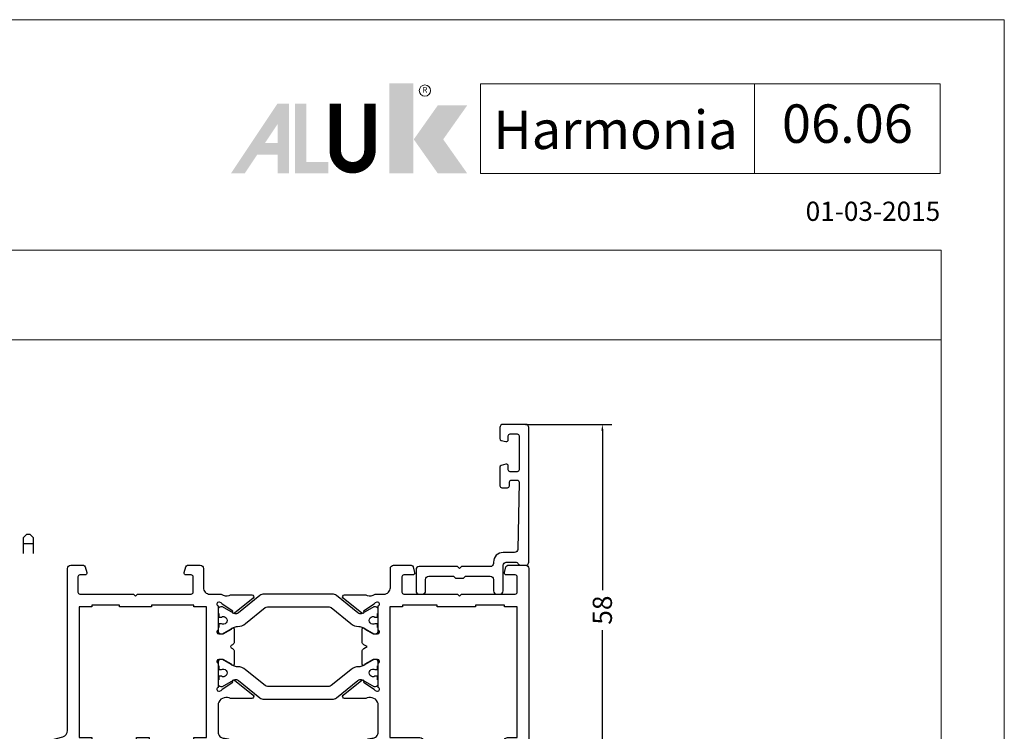
# Model space of a CAD drawing. Units: millimetres. Extents: x -3805 to 9591, y -1770 to 4531.
# Drawn here: x 850 to 1004, y -1093 to -982 of the extents above; entities that cross this region are included whole.
import ezdxf
from ezdxf.enums import TextEntityAlignment as Align

# ---------------------------------------------------------------- set-up
doc = ezdxf.new("R2010")
doc.units = ezdxf.units.MM
doc.header["$LTSCALE"] = 0.838525
doc.layers.get('Defpoints').update_dxf_attribs({"lineweight": 5})
for name, color, linetype, lineweight in [('Brand', 7, 'Continuous', 5), ('Frame Border', 1, 'Continuous', 5), ('PROFIL', 7, 'Continuous', 5), ('System', 7, 'Continuous', 5)]:
    doc.layers.add(name, color=color, linetype=linetype, lineweight=lineweight)
doc.styles.add('RD', font='ROMAND.SHX', dxfattribs={"height": 3})
doc.styles.get("Standard").update_dxf_attribs({"font": 'txt.shx', "oblique": 1})
doc.dimstyles.new('ORGADATA', dxfattribs={"dimtxt": 0.18, "dimasz": 0.18, "dimexe": 0.18, "dimexo": 0.625, "dimgap": 0.09, "dimtad": 1, "dimtih": 1, "dimtoh": 1, "dimdec": 4, "dimzin": 0, "dimdsep": 46, "dimtxsty": 'Standard', "dimcen": 0.09, "dimadec": 0, "dimazin": 0, "dimtfac": 1, "dimtdec": 4, "dimtofl": 0, "dimtmove": 2, "dimatfit": 3, "dimfxl": 0, "dimtolj": 1, "dimtzin": 0, "dimarcsym": 0})

# ---------------------------------------------------------------- blocks, each defined once
blk = doc.blocks.new('NMD')
at = {"layer": 'System', "lineweight": 5}
blk.add_line((-19.501, -12), (-19.501, -5), dxfattribs=at)
blk.add_lwpolyline([(-5, -12), (-40.904, -12), (-40.904, -5), (-5, -5)], close=True, dxfattribs=at)
at = {"layer": 'System', "lineweight": 5, "const_width": 0.894}
blk.add_lwpolyline([(-49.53, -6.56), (-49.53, -10.201, -1), (-52.233, -10.201), (-52.233, -6.56)], format="xyb", dxfattribs=at)
at = {"layer": 'System', "color": 1, "lineweight": 5}
blk.add_circle((-45.23, -5.533), 0.442, dxfattribs=at)
for points in [[(-48.011, -4.963), (-46.134, -4.963), (-48.011, -12), (-46.134, -12)], [(-44.229, -6.683), (-41.93, -6.683), (-46.106, -9.341), (-43.807, -9.341)], [(-46.106, -9.341), (-43.807, -9.341), (-44.229, -12), (-41.93, -12)]]:
    blk.add_solid(points, dxfattribs=at)
at = {"layer": 'System', "lineweight": 5}
for points in [[(-60.382, -12), (-59.309, -12), (-56.755, -6.56), (-56.734, -8.138)], [(-56.755, -6.56), (-56.734, -8.138), (-55.84, -6.56), (-55.84, -12)], [(-55.383, -6.56), (-54.489, -6.56), (-55.383, -12), (-54.489, -11.106)], [(-56.734, -12), (-55.84, -12), (-56.734, -8.138)], [(-57.73, -9.632), (-58.326, -10.526), (-56.734, -9.632), (-56.734, -10.526)], [(-54.489, -11.106), (-55.383, -12), (-52.769, -11.106), (-52.769, -12)]]:
    blk.add_solid(points, dxfattribs=at)
at = {"layer": 'System', "color": 1, "lineweight": 5}
blk.add_text('R', height=0.444, dxfattribs=at).set_placement((-45.23, -5.533), align=Align.MIDDLE)
at = {"layer": 'System', "lineweight": 5, "style": 'RD'}
for tag, p in [('SYSTEM', (-32.028, -8.5)), ('PAGE', (-12.25, -8.5))]:
    blk.add_attdef(tag, text='', height=3, dxfattribs=at).set_placement(p, align=Align.MIDDLE)
at = {"layer": 'System', "lineweight": 5}
blk.add_attdef('REVISION', text='', height=1.5, dxfattribs=at).set_placement((-5.004, -14.503), align=Align.RIGHT)
blk = doc.blocks.new('BLYWEERT_P06110', base_point=(13.745067, 84.02306))
at = {"color": 7, "linetype": 'Continuous'}
for points in [[(13.745067, 140.52306), (13.745067, 112.965409, 0.165101), (13.951714, 112.356647, 0.165101), (14.486248, 111.999483), (19.003886, 110.788986, -0.339454), (19.745067, 109.82306), (19.745067, 84.52306, 0.414214), (20.245067, 84.02306), (22.203913, 84.02306, 0.339454), (22.493691, 84.245414), (22.734845, 85.145414, 0.493145), (22.445067, 85.52306), (21.645067, 85.52306, -0.414214), (21.345067, 85.82306), (21.345067, 88.22306, -0.414214), (21.645067, 88.52306), (30.045067, 88.52306), (30.345067, 88.82306), (30.645067, 88.52306), (39.045067, 88.52306, -0.414214), (39.345067, 88.22306), (39.345067, 85.82306, -0.414214), (39.045067, 85.52306), (38.245067, 85.52306, 0.493145), (37.95529, 85.145414), (38.196444, 84.245414, 0.339454), (38.486222, 84.02306), (40.445067, 84.02306, 0.414214), (40.945067, 84.52306), (40.945067, 87.52306, -0.414214), (41.945067, 88.52306), (43.725809, 88.52306, -0.244826), (44.971744, 88.722566, 0.112391), (45.404584, 88.62384), (48.509235, 88.622567, 0.70673), (48.698249, 89.155633), (45.808169, 91.497936, 0.965689), (45.545782, 91.196344), (43.871873, 90.11027, -0.246928), (43.73527, 89.866673), (43.456229, 89.77306), (43.345067, 89.77306, -0.843039), (43.245067, 90.355902), (43.245067, 94.140217, -0.843039), (43.345067, 94.72306), (44.045067, 94.72306), (45.345068, 93.972504, 0.998611), (45.745067, 93.97306), (45.745067, 95.99323, 0.267949), (45.495067, 96.426243), (45.280966, 96.549855, -0.57735), (45.280966, 96.896265), (45.495067, 97.019876, 0.267949), (45.745067, 97.452889), (45.745067, 99.47306, 0.998611), (45.345068, 99.473616), (44.045067, 98.72306), (43.345067, 98.72306, -0.843039), (43.245067, 99.305902), (43.245067, 103.090217, -0.843039), (43.345067, 103.67306), (43.456229, 103.67306), (43.735063, 103.579581, -0.246928), (43.871866, 103.336096), (45.546669, 102.251402, 0.965689), (45.809305, 101.950026), (48.697454, 104.29471, 0.70673), (48.508001, 104.82762), (45.403352, 104.823789, 0.112391), (44.970593, 104.724707, -0.439304), (43.245067, 105.62306), (43.245067, 110.02306, -0.414214), (44.245067, 111.02306, 0.414214), (45.745067, 112.52306), (45.745067, 119.52306, 0.414214), (45.245067, 120.02306), (44.245067, 120.02306, 0.414214), (43.745067, 119.52306), (43.745067, 113.22306, -0.414214), (43.545067, 113.02306), (38.445067, 113.02306, -0.414214), (38.245067, 113.22306), (38.245067, 119.52306, 0.414214), (37.745067, 120.02306), (36.745067, 120.02306, 0.414214), (36.245067, 119.52306), (36.245067, 113.12306, -0.414214), (35.945067, 112.82306), (18.645067, 112.82306, -0.414214), (18.145067, 113.32306), (18.145067, 114.82306, 0.414214), (17.945067, 115.02306), (17.230581, 115.02306, 0.419614), (17.030614, 114.819379), (17.045169, 114.02858, -0.419614), (16.74522, 113.72306), (15.845067, 113.72306, -0.408834), (15.545118, 114.017539), (15.245118, 130.317539, -0.419614), (15.545067, 130.62306), (16.44522, 130.62306, -0.408834), (16.745169, 130.32858), (16.758222, 129.619379, 0.408834), (16.958188, 129.42306), (17.545067, 129.42306, 0.414214), (17.745067, 129.62306), (17.745067, 133.42306, 0.414214), (17.545067, 133.62306), (16.945067, 133.62306, 0.414214), (16.745067, 133.42306), (16.745067, 132.32306, -0.414214), (16.545067, 132.12306), (15.445067, 132.12306, -0.414214), (15.245067, 132.32306), (15.245067, 139.32306, -0.414214), (15.445067, 139.52306), (16.545067, 139.52306, -0.414214), (16.745067, 139.32306), (16.745067, 138.22306, 0.414214), (16.945067, 138.02306), (17.545067, 138.02306, 0.414214), (17.745067, 138.22306), (17.745067, 140.52306, 0.414214), (17.245067, 141.02306), (14.245067, 141.02306, 0.414214), (13.745067, 140.52306)], [(91.245067, 120.02306), (88.445067, 120.02306, 0.414214), (87.945067, 119.52306), (87.945067, 118.92306, 0.414214), (88.445067, 118.42306), (89.745067, 118.42306, -0.414214), (89.945067, 118.22306), (89.945067, 115.12306, -0.198912), (89.886489, 114.981638, -0.198912), (89.745067, 114.92306), (75.445067, 114.92306, -0.414214), (75.245067, 115.12306), (75.245067, 118.22306, -0.414214), (75.445067, 118.42306), (77.445067, 118.42306, 0.414214), (77.945067, 118.92306), (77.945067, 119.52306, 0.414214), (77.445067, 120.02306), (73.745067, 120.02306, 0.414214), (73.245067, 119.52306), (73.245067, 113.22306, -0.414214), (73.045067, 113.02306), (67.945067, 113.02306, -0.414214), (67.745067, 113.22306), (67.745067, 119.52306, 0.414214), (67.245067, 120.02306), (66.245067, 120.02306, 0.414214), (65.745067, 119.52306), (65.745067, 112.52306, 0.414214), (67.245067, 111.02306, -0.414214), (68.245067, 110.02306), (68.245067, 105.62306, -0.438619), (66.517737, 104.722897, 0.112391), (66.084851, 104.821421), (62.980199, 104.821238, 0.70673), (62.791435, 104.288083), (65.682613, 101.947135, 0.965689), (65.944859, 102.24885), (67.618258, 103.335709, -0.246928), (67.754747, 103.57937), (68.033905, 103.67306), (68.145067, 103.67306, -0.843039), (68.245067, 103.090217), (68.245067, 99.305902, -0.843039), (68.145067, 98.72306), (67.445067, 98.72306), (66.145067, 99.473616, 0.998611), (65.745067, 99.47306), (65.745067, 97.452889, 0.267949), (65.995067, 97.019876), (66.509169, 96.72306), (65.995067, 96.426243, 0.267949), (65.745067, 95.99323), (65.745067, 93.97306, 0.998611), (66.145067, 93.972504), (67.445067, 94.72306), (68.145067, 94.72306, -0.843039), (68.245067, 94.140217), (68.245067, 90.355902, -0.843039), (68.145067, 89.77306), (68.033905, 89.77306), (67.754644, 89.866816, -0.246928), (67.618255, 90.110534), (65.9453, 91.198076, 0.965689), (65.683178, 91.499899), (62.791042, 89.160134, 0.70673), (62.979589, 88.626902), (66.08424, 88.625449, 0.112391), (66.517166, 88.723795, -0.244646), (67.764326, 88.52306), (69.145067, 88.52306, -0.414214), (70.145067, 87.52306), (70.145067, 84.52306, 0.414214), (70.645067, 84.02306), (73.403913, 84.02306, 0.339454), (73.693691, 84.245414), (73.934845, 85.145414, 0.493145), (73.645067, 85.52306), (72.245067, 85.52306, -0.414214), (71.945067, 85.82306), (71.945067, 88.22306, -0.414214), (72.245067, 88.52306), (80.645067, 88.52306), (80.945067, 88.82306), (81.245067, 88.52306), (89.645067, 88.52306, -0.414214), (89.945067, 88.22306), (89.945067, 85.82306, -0.414214), (89.645067, 85.52306), (88.245067, 85.52306, 0.493145), (87.95529, 85.145414), (88.196444, 84.245414, 0.339454), (88.486222, 84.02306), (91.245067, 84.02306, 0.414214), (91.745067, 84.52306), (91.745067, 119.52306, 0.414214), (91.245067, 120.02306)], [(89.195067, 110.92306), (89.945067, 110.92306), (89.945067, 90.52306), (87.945067, 90.52306), (87.945067, 90.22306), (83.445067, 90.22306), (83.445067, 90.52306), (77.445067, 90.52306), (77.445067, 90.22306), (72.045067, 90.22306), (72.045067, 90.52306), (70.045067, 90.52306), (70.045067, 110.92306), (74.745067, 110.92306, 0.414214), (75.245067, 111.42306), (75.245067, 112.42306, -0.414214), (75.745067, 112.92306), (87.445067, 112.92306, -0.414214), (87.945067, 112.42306), (87.945067, 111.42306, 0.414214), (88.445067, 110.92306), (89.195067, 110.92306)], [(61.720269, 104.700206), (65.077742, 101.981378, 0.171831), (65.392402, 101.869951), (65.587055, 101.869951, 0.131652), (65.837055, 101.936938), (67.545067, 102.92306), (67.845067, 102.92306, -0.414214), (68.245067, 102.52306), (68.245067, 101.92306), (68.145067, 101.92306), (68.145067, 101.34806), (67.735541, 101.34806, 1.69614), (67.735541, 100.29806), (68.145067, 100.29806), (68.145067, 99.72306), (68.245067, 99.72306), (68.245067, 99.12306, -0.414214), (67.845067, 98.72306), (67.545067, 98.72306), (65.837055, 99.709181, 0.131652), (65.237055, 99.869951), (65.215343, 99.869951, -0.171831), (63.956702, 100.315659), (60.874431, 102.811633, 0.171831), (60.559771, 102.92306), (50.930364, 102.92306, 0.171831), (50.615704, 102.811633), (47.533433, 100.315659, -0.171831), (46.274792, 99.869951), (46.25308, 99.869951, 0.131652), (45.65308, 99.709181), (43.945067, 98.72306), (43.645067, 98.72306, -0.414214), (43.245067, 99.12306), (43.245067, 99.72306), (43.345067, 99.72306), (43.345067, 100.29806), (43.754594, 100.29806, 1.69614), (43.754594, 101.34806), (43.345067, 101.34806), (43.345067, 101.92306), (43.245067, 101.92306), (43.245067, 102.52306, -0.414214), (43.645067, 102.92306), (43.945067, 102.92306), (45.65308, 101.936938, 0.131652), (45.90308, 101.869951), (46.097733, 101.869951, 0.171831), (46.412393, 101.981378), (49.769866, 104.700206, -0.171831), (50.399186, 104.92306), (61.090949, 104.92306, -0.171831), (61.720269, 104.700206)], [(63.956702, 93.130461, -0.171831), (65.215343, 93.576169), (65.237055, 93.576169, 0.131652), (65.837055, 93.736938), (67.545067, 94.72306), (67.845067, 94.72306, -0.414214), (68.245067, 94.32306), (68.245067, 93.72306), (68.145067, 93.72306), (68.145067, 93.14806), (67.735541, 93.14806, 1.69614), (67.735541, 92.09806), (68.145067, 92.09806), (68.145067, 91.52306), (68.245067, 91.52306), (68.245067, 90.92306, -0.414214), (67.845067, 90.52306), (67.545067, 90.52306), (65.837055, 91.509181, 0.131652), (65.587055, 91.576169), (65.392402, 91.576169, 0.171831), (65.077742, 91.464742), (61.720269, 88.745914, -0.171831), (61.090949, 88.52306), (50.399186, 88.52306, -0.171831), (49.769866, 88.745914), (46.412393, 91.464742, 0.171831), (46.097733, 91.576169), (45.90308, 91.576169, 0.131652), (45.65308, 91.509181), (43.945067, 90.52306), (43.645067, 90.52306, -0.414214), (43.245067, 90.92306), (43.245067, 91.52306), (43.345067, 91.52306), (43.345067, 92.09806), (43.754594, 92.09806, 1.69614), (43.754594, 93.14806), (43.345067, 93.14806), (43.345067, 93.72306), (43.245067, 93.72306), (43.245067, 94.32306, -0.414214), (43.645067, 94.72306), (43.945067, 94.72306), (45.65308, 93.736938, 0.131652), (46.25308, 93.576169), (46.274792, 93.576169, -0.171831), (47.533433, 93.130461), (50.615704, 90.634487, 0.171831), (50.930364, 90.52306), (60.559771, 90.52306, 0.171831), (60.874431, 90.634487), (63.956702, 93.130461)]]:
    blk.add_lwpolyline(points, format="xyb", close=True, dxfattribs=at)
blk.add_lwpolyline([(22.545067, 110.92306), (23.545067, 110.92306), (23.545067, 111.22306), (30.495067, 111.22306), (30.495067, 110.92306), (32.495067, 110.92306), (32.495067, 111.22306), (39.445067, 111.22306), (39.445067, 110.92306), (41.445067, 110.92306), (41.445067, 90.52306), (39.445067, 90.52306), (39.445067, 90.22306), (32.845067, 90.22306), (32.845067, 90.52306), (27.845067, 90.52306), (27.845067, 90.22306), (23.545067, 90.22306), (23.545067, 90.52306), (21.545067, 90.52306), (21.545067, 110.92306), (22.545067, 110.92306)], close=True, dxfattribs=at)
blk = doc.blocks.new('*D743')
at = {"color": 0, "lineweight": -2}
for p, q in [((929.34, -1045.4), (942.84, -1045.4)), ((941.34, -1046.4), (941.34, -1071.28)), ((941.34, -1102.4), (941.34, -1077.52)), ((935.84, -1103.4), (942.84, -1103.4))]:
    blk.add_line(p, q, dxfattribs=at)
at = {"color": 0}
for points in [[(941.18, -1046.4), (941.51, -1046.4), (941.34, -1045.4)], [(941.18, -1102.4), (941.51, -1102.4), (941.34, -1103.4)]]:
    blk.add_solid(points, dxfattribs=at)
at = {"layer": 'Defpoints', "color": 0}
for p in [(929.34, -1045.4), (935.84, -1103.4), (941.34, -1103.4)]:
    blk.add_point(p, dxfattribs=at)
at = {"color": 0, "insert": (941.34, -1074.4), "char_height": 3, "attachment_point": 5, "rotation": 90}
blk.add_mtext('\\A1;58', dxfattribs=at)
blk = doc.blocks.new('*U664')
at = {"color": 7, "linetype": 'Continuous'}
blk.add_lwpolyline([(5.8, 18.8, 0.414214), (6.3, 19.3), (6.3, 21.012436, 0.339454), (6.077646, 21.302213), (5.377646, 21.489778, 0.493145), (5, 21.2), (5, 20.6, -0.414214), (4.7, 20.3), (3.6, 20.3, -0.414214), (3.3, 20.6), (3.3, 25.9, -0.414214), (3.6, 26.2), (4.7, 26.2, -0.414214), (5, 25.9), (5, 25.3, 0.493145), (5.377646, 25.010222), (6.077646, 25.197787, 0.339454), (6.3, 25.487564), (6.3, 28.4, 0.414214), (6, 28.7), (5.111693, 28.7, 0.40865), (4.811747, 28.40571), (4.800109, 27.79429, -0.40865), (4.500163, 27.5), (3.6, 27.5, -0.419799), (3.300054, 27.80571), (3.5, 38.309516, -0.40865), (3.999909, 38.8), (5.8, 38.8, 0.414214), (7.3, 40.3), (7.3, 40.5, -0.414214), (7.8, 41), (12.3, 41), (12.6, 41.3), (12.9, 41), (18.9, 41, 0.414214), (19.4, 41.5), (19.4, 44.8, 0.414214), (18.9, 45.3), (18.4, 45.3, 0.414214), (17.9, 44.8), (17.9, 43, -0.414214), (17.4, 42.5), (13.52132, 42.5), (13.22132, 42.8), (11.97868, 42.8), (11.67868, 42.5), (7.8, 42.5, -0.414214), (7.3, 43), (7.3, 44.8, 0.414214), (6.8, 45.3), (6.3, 45.3, 0.414214), (5.8, 44.8), (5.8, 40.8, -0.414214), (5.3, 40.3), (3.866025, 40.3, -0.267949), (3.433013, 40.55, 0.267949), (3, 40.8), (2.3, 40.8, 0.414214), (1.8, 40.3), (1.8, 19.3, 0.414214), (2.3, 18.8), (5.8, 18.8)], format="xyb", close=True, dxfattribs=at)

msp = doc.modelspace()

# ---------------------------------------------------------------- linework, layer by layer
at = {"color": 7, "linetype": 'Continuous'}
for p, q in [((850.94156584, -1063.05725694), (851.45312284, -1062.54725694)), ((850.94156584, -1065.54725694), (850.94156584, -1063.05725694)), ((851.45312284, -1062.54725694), (851.93458884, -1062.54725694)), ((851.93458884, -1062.54725694), (852.44614684, -1063.05725694)), ((852.44614684, -1063.05725694), (852.44614684, -1065.54725694)), ((852.44614684, -1064.04725694), (850.94156584, -1064.04725694))]:
    msp.add_line(p, q, dxfattribs=at)
at = {"lineweight": 5}
msp.add_lwpolyline([(994.26342299, -1018.22915589), (327.70894903, -1018.22915589), (327.70894903, -1032.22915589), (994.26342299, -1032.22915589)], close=True, dxfattribs=at)
at = {"layer": 'Frame Border', "lineweight": 5}
msp.add_lwpolyline([(317.55010756, -1576.22915589), (317.55010756, -982.22915589), (1004.10458151, -982.22915589), (1004.10458151, -1576.22915589), (317.55010756, -1576.22915589)], close=True, dxfattribs=at)
at = {"layer": 'PROFIL', "lineweight": 5}
msp.add_lwpolyline([(327.70894903, -1032.22915589), (994.26342299, -1032.22915589), (994.26342299, -1552.22915589), (327.70894903, -1552.22915589)], close=True, dxfattribs=at)

# ---------------------------------------------------------------- block references
at = {"color": 7, "rotation": 180}
msp.add_blockref('*U664', (931.64289584, -1026.60080994), dxfattribs=at)
at = {"color": 7, "yscale": -1}
msp.add_blockref('BLYWEERT_P06110', (851.84289584, -1067.40080994), dxfattribs=at)
at = {"layer": 'Brand', "lineweight": 5}
ref = msp.add_blockref('NMD', (1004.10458151, -982.22915589), dxfattribs=dict(at, xscale=2, yscale=2, zscale=2))
ref.add_attrib('SERIE', 'Harmonia', dxfattribs={"lineweight": 5, "height": 6, "style": 'RD'}).set_placement((943.41065869, -1002.41284413), align=Align.CENTER)
ref.add_attrib('PAG', '06.06', dxfattribs={"lineweight": 5, "height": 6, "style": 'RD'}).set_placement((979.60458151, -999.22915589), align=Align.MIDDLE)
ref.add_attrib('REVISIONE', '01-03-2015', dxfattribs={"lineweight": 5, "height": 3}).set_placement((994.09644385, -1013.63559534), align=Align.RIGHT)

# ---------------------------------------------------------------- dimensions: what is measured, and where the dimension line sits
at = {"color": 7}
dim = msp.add_linear_dim(base=(941.34289584, -1103.40080994), p1=(929.34289584, -1045.40080994), p2=(935.84289584, -1103.40080994), angle=90, dimstyle='ORGADATA', override={"dimtxt": 3, "dimasz": 1, "dimexe": 1.5, "dimexo": 0, "dimgap": 0.6, "dimtad": 0, "dimlfac": 1, "dimzin": 12, "dimblk1": 'OBLIQUE', "dimsah": 1, "dimdle": 0}, dxfattribs=at)
dim.commit()
dim.dimension.update_dxf_attribs({"geometry": '*D743', "text_midpoint": (941.34289584, -1074.40080994), "text_rotation": 90})

doc.saveas('drawing.dxf')
